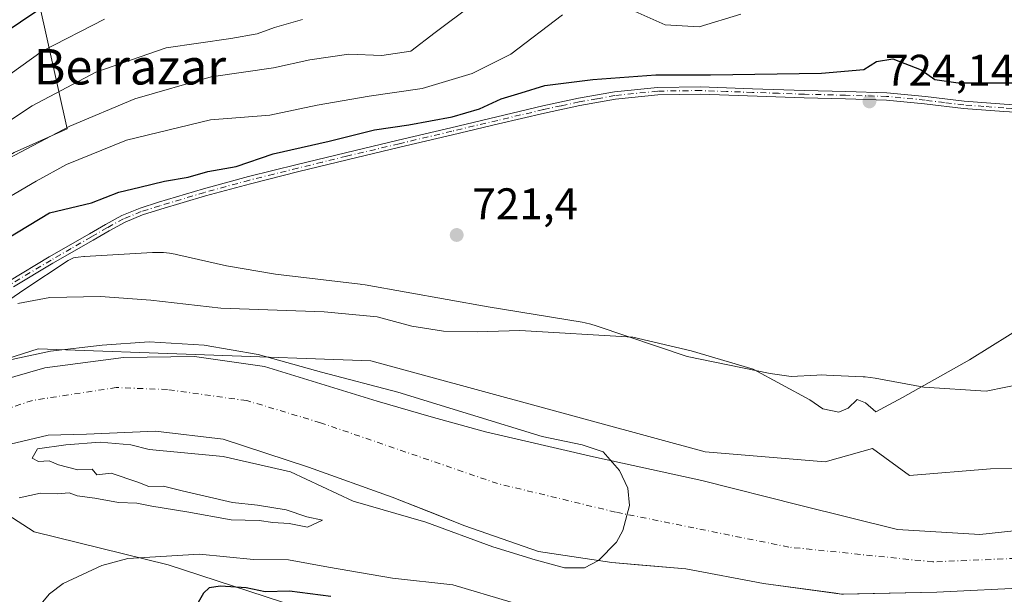
# Model space of a CAD drawing. Units: metres. Extents: x 640990 to 644436, y 4757642 to 4760028.
# Drawn here: x 643710 to 643932, y 4758624 to 4758754 of the extents above; entities that cross this region are included whole.
import ezdxf
from ezdxf.enums import TextEntityAlignment as Align

# ---------------------------------------------------------------- set-up
doc = ezdxf.new("R2010")
doc.units = ezdxf.units.M
doc.header["$MEASUREMENT"] = 0
doc.linetypes.add('DGN Style 4', pattern=[2.638475, 1.318413, -0.659207, 0.001648, -0.659207])
for name, color, linetype, lineweight in [('Arbolado forestal CxS', 92, 'Continuous', 0), ('Camino Cxs', 7, 'Continuous', 0), ('Camino eje', 30, 'DGN Style 4', 13), ('Corriente natural Cxs', 4, 'Continuous', 13), ('Corriente natural eje', 4, 'DGN Style 4', 0), ('Curva de nivel maestra', 30, 'Continuous', 30), ('Curva de nivel normal', 30, 'Continuous', 0), ('Espacio natural protegido', 121, 'Continuous', 13), ('Espacio natural protegido CxS', 121, 'Continuous', 0), ('Pastizal CxS', 92, 'Continuous', 0), ('Punto de cota en terreno', 7, 'Continuous', 0), ('Rótulo de punto de cota en terreno', 7, 'Continuous', 0), ('Suelo desnudo CxS', 253, 'Continuous', 0), ('Texto cartográfico', 7, 'Continuous', 0)]:
    doc.layers.add(name, color=color, linetype=linetype, lineweight=lineweight)
doc.styles.add('Style-Arial', font='txt')

# ---------------------------------------------------------------- blocks, each defined once
blk = doc.blocks.new('*U12')
at = {"layer": 'Pastizal CxS', "color": 92, "linetype": 'Continuous', "lineweight": 0}
blk.add_polyline3d([(643953.2375, 4758652.9437, 717.3116), (643929.2099, 4758652.7604, 718.7142), (643910.9503, 4758651.2391, 717.8347), (643902.5817, 4758657.3269, 719.2381), (643894.8246, 4758655.1103, 718.3404), (643891.9299, 4758654.2834, 718.0415), (643864.8765, 4758656.6061, 718.0267), (643789.4639, 4758677.0821, 718.8655), (643714.4617, 4758679.7847, 718.1349), (643707.6046, 4758677.6515, 718.259), (643693.7269, 4758673.3343, 718.9161), (643688.6906, 4758695.6993, 728.071), (643691.0388, 4758704.0111, 731.4066), (643697.7139, 4758717.5049, 736.8109), (643708.9917, 4758724.1185, 736.4251), (643720.9355, 4758729.4771, 735.5804), (643712.4237, 4758768.0241, 757.8256)], dxfattribs=at)
blk = doc.blocks.new('*U21')
at = {"layer": 'Suelo desnudo CxS', "color": 253, "linetype": 'Continuous', "lineweight": 0}
for points in [[(643938.5201, 4758625.9401, 714.6666), (643917.0601, 4758624.8601, 714.4392), (643896.0695, 4758624.4685, 714.5707), (643895.6201, 4758624.4601, 714.565), (643894.3114, 4758624.6376, 714.5291), (643878.0001, 4758626.8501, 714.3316), (643860.4801, 4758630.1601, 714.2018), (643849.6485, 4758631.0817, 714.3346), (643843.7901, 4758631.5801, 714.3676), (643827.2502, 4758634.0501, 714.1894), (643810.6402, 4758639.8801, 714.3708), (643802.5127, 4758643.0913, 714.4374), (643794.2901, 4758646.3401, 714.5867), (643775.4102, 4758653.1401, 714.3796), (643756.1801, 4758659.4401, 714.0454), (643740.8601, 4758661.2301, 713.9528), (643725.3501, 4758660.5801, 714.2253), (643716.6901, 4758660.3201, 713.9207), (643708.1401, 4758658.3101, 713.5107)], [(643698.4102, 4758670.4901, 716.7151), (643715.9601, 4758675.5301, 716.233), (643733.7001, 4758677.8501, 716.2908), (643749.7001, 4758678.1101, 718.0199), (643765.4901, 4758675.8001, 717.2871), (643778.2001, 4758671.9001, 715.505), (643790.8701, 4758668.0001, 714.8027), (643803.0601, 4758664.4601, 715.0016), (643815.3001, 4758661.1101, 715.4683), (643839.6701, 4758655.4701, 715.3189), (643864.1002, 4758650.1201, 715.7654), (643886.1501, 4758644.5201, 715.3528), (643908.2301, 4758639.0301, 715.2221), (643926.8001, 4758637.9201, 715.2168), (643945.5401, 4758639.9101, 715.3329)]]:
    blk.add_polyline3d(points, dxfattribs=at)
blk = doc.blocks.new('5PATER')
at = {"layer": 'Punto de cota en terreno', "linetype": 'Continuous', "lineweight": 0}
h = blk.add_hatch(color=51, dxfattribs=at)
edge = h.paths.add_edge_path()
edge.add_ellipse((0, 0), major_axis=(-0.11, -0.111), ratio=0.999422, start_angle=0, end_angle=360)

msp = doc.modelspace()

# ---------------------------------------------------------------- linework, layer by layer
at = {"layer": 'Arbolado forestal CxS', "color": 92, "linetype": 'Continuous', "lineweight": 0}
for points in [[(643709.6151, 4758772.9633, 759.5854), (643712.4237, 4758768.0241, 757.8256), (643720.9355, 4758729.4771, 735.5804), (643708.9917, 4758724.1185, 736.4251), (643697.7139, 4758717.5049, 736.8109), (643691.0388, 4758704.0111, 731.4066), (643688.6906, 4758695.6993, 728.071), (643693.7269, 4758673.3343, 718.9161), (643707.6046, 4758677.6515, 718.259), (643714.4617, 4758679.7847, 718.1349), (643789.4639, 4758677.0821, 718.8655), (643864.8765, 4758656.6061, 718.0267), (643891.9299, 4758654.2834, 718.0415), (643894.8246, 4758655.1103, 718.3404), (643902.5817, 4758657.3269, 719.2381), (643910.9503, 4758651.2391, 717.8347), (643929.2099, 4758652.7604, 718.7142), (643953.2375, 4758652.9437, 717.3116)], [(643712.4237, 4758768.0241, 757.8256), (643720.9355, 4758729.4771, 735.5804), (643708.9917, 4758724.1185, 736.4251), (643697.7139, 4758717.5049, 736.8109), (643691.0388, 4758704.0111, 731.4066), (643688.6906, 4758695.6993, 728.071), (643693.7269, 4758673.3343, 718.9161), (643707.6046, 4758677.6515, 718.259), (643714.4617, 4758679.7847, 718.1349), (643789.4639, 4758677.0821, 718.8655), (643864.8765, 4758656.6061, 718.0267), (643891.9299, 4758654.2834, 718.0415), (643894.8246, 4758655.1103, 718.3404), (643902.5817, 4758657.3269, 719.2381), (643910.9503, 4758651.2391, 717.8347), (643929.2099, 4758652.7604, 718.7142), (643953.2375, 4758652.9437, 717.3116)], [(643945.5401, 4758639.9101, 715.3329), (643926.8001, 4758637.9201, 715.2168), (643908.2301, 4758639.0301, 715.2221), (643886.1501, 4758644.5201, 715.3528), (643864.1002, 4758650.1201, 715.7654), (643839.6701, 4758655.4701, 715.3189), (643815.3001, 4758661.1101, 715.4683), (643803.0601, 4758664.4601, 715.0016), (643790.8701, 4758668.0001, 714.8027), (643778.2001, 4758671.9001, 715.505), (643765.4901, 4758675.8001, 717.2871), (643749.7001, 4758678.1101, 718.0199), (643733.7001, 4758677.8501, 716.2908), (643715.9601, 4758675.5301, 716.233), (643698.4102, 4758670.4901, 716.7151)], [(643945.5401, 4758639.9101, 715.3329), (643926.8001, 4758637.9201, 715.2168), (643908.2301, 4758639.0301, 715.2221), (643886.1501, 4758644.5201, 715.3528), (643864.1002, 4758650.1201, 715.7654), (643839.6701, 4758655.4701, 715.3189), (643815.3001, 4758661.1101, 715.4683), (643803.0601, 4758664.4601, 715.0016), (643790.8701, 4758668.0001, 714.8027), (643778.2001, 4758671.9001, 715.505), (643765.4901, 4758675.8001, 717.2871), (643749.7001, 4758678.1101, 718.0199), (643733.7001, 4758677.8501, 716.2908), (643715.9601, 4758675.5301, 716.233), (643698.4102, 4758670.4901, 716.7151)], [(643938.5201, 4758625.9401, 714.6666), (643917.0601, 4758624.8601, 714.4392), (643896.0695, 4758624.4685, 714.5707), (643895.6201, 4758624.4601, 714.565), (643894.3114, 4758624.6376, 714.5291), (643878.0001, 4758626.8501, 714.3316), (643860.4801, 4758630.1601, 714.2018), (643849.6485, 4758631.0817, 714.3346), (643843.7901, 4758631.5801, 714.3676), (643827.2502, 4758634.0501, 714.1894), (643810.6402, 4758639.8801, 714.3708), (643802.5127, 4758643.0913, 714.4374), (643794.2901, 4758646.3401, 714.5867), (643775.4102, 4758653.1401, 714.3796), (643756.1801, 4758659.4401, 714.0454), (643740.8601, 4758661.2301, 713.9528), (643725.3501, 4758660.5801, 714.2253), (643716.6901, 4758660.3201, 713.9207), (643708.1401, 4758658.3101, 713.5107), (643696.2101, 4758649.6301, 713.5278)], [(643708.1401, 4758658.3101, 713.5107), (643716.6901, 4758660.3201, 713.9207), (643725.3501, 4758660.5801, 714.2253), (643740.8601, 4758661.2301, 713.9528), (643756.1801, 4758659.4401, 714.0454), (643775.4102, 4758653.1401, 714.3796), (643794.2901, 4758646.3401, 714.5867), (643802.5127, 4758643.0913, 714.4374), (643810.6402, 4758639.8801, 714.3708), (643827.2502, 4758634.0501, 714.1894), (643843.7901, 4758631.5801, 714.3676), (643849.6485, 4758631.0817, 714.3346), (643860.4801, 4758630.1601, 714.2018), (643878.0001, 4758626.8501, 714.3316), (643894.3114, 4758624.6376, 714.5291), (643895.6201, 4758624.4601, 714.565), (643896.0695, 4758624.4685, 714.5707), (643917.0601, 4758624.8601, 714.4392), (643938.5201, 4758625.9401, 714.6666)], [(643955.6117, 4758357.6503, 801.1593), (643920.0759, 4758456.4161, 780.0977), (643913.9911, 4758500.5559, 777.6399), (643901.8167, 4758480.7693, 771.3689), (643886.6013, 4758480.7697, 767.2245), (643873.6677, 4758489.9019, 764.1963), (643870.6241, 4758504.3619, 758.5742), (643860.2555, 4758554.2375, 748.1378), (643853.9561, 4758579.4975, 743.2228), (643835.3449, 4758601.1519, 732.9398), (643743.7469, 4758631.0405, 720.1202), (643713.5107, 4758638.4772, 716.5307), (643696.2101, 4758649.6301, 713.5278)], [(643696.2101, 4758649.6301, 713.5278), (643713.5107, 4758638.4772, 716.5307), (643743.7469, 4758631.0405, 720.1202), (643835.3449, 4758601.1519, 732.9398), (643853.9561, 4758579.4975, 743.2228), (643860.2555, 4758554.2375, 748.1378), (643870.6241, 4758504.3619, 758.5742), (643873.6677, 4758489.9019, 764.1963), (643886.6013, 4758480.7697, 767.2245), (643901.8167, 4758480.7693, 771.3689), (643913.9911, 4758500.5559, 777.6399), (643920.0759, 4758456.4161, 780.0977), (643955.6117, 4758357.6503, 801.1593)]]:
    msp.add_polyline3d(points, dxfattribs=at)
at = {"layer": 'Camino Cxs', "color": 7, "linetype": 'Continuous', "lineweight": 0}
for points in [[(643707.9501, 4758695.1801, 721.9182), (643716.9301, 4758700.5801, 722.4431), (643726.0101, 4758705.8101, 722.8262), (643729.6301, 4758707.9101, 722.9641), (643733.3301, 4758709.9201, 723.5064), (643737.4001, 4758711.6001, 723.7361), (643741.6001, 4758712.8901, 723.7635), (643751.7001, 4758715.9201, 724.3428), (643761.8601, 4758718.7001, 724.3241), (643772.8001, 4758721.4201, 724.1949), (643783.7501, 4758724.0901, 733.5323), (643795.6201, 4758726.9201, 726.1219), (643807.4901, 4758729.7401, 725.3595), (643817.8601, 4758732.2001, 724.9005), (643828.2301, 4758734.6401, 725.2025), (643836.2601, 4758736.3701, 725.1383), (643844.3801, 4758737.8001, 725.1378), (643854.0901, 4758738.8201, 725.9999), (643863.8201, 4758738.9501, 725.6598), (643875.5401, 4758738.5401, 725.1425), (643887.2501, 4758738.1101, 724.9484), (643896.5301, 4758737.8901, 724.7929), (643905.8001, 4758737.6201, 724.5264), (643914.5201, 4758736.7701, 724.4616), (643923.2301, 4758735.7201, 724.4885), (643932.2801, 4758735.0201, 724.3255), (643941.3301, 4758734.5201, 724.1476)], [(643707.9501, 4758695.1801, 721.9182), (643716.9301, 4758700.5801, 722.4431), (643726.0101, 4758705.8101, 722.8262), (643729.6301, 4758707.9101, 722.9641), (643733.3301, 4758709.9201, 723.5064), (643737.4001, 4758711.6001, 723.7361), (643741.6001, 4758712.8901, 723.7635), (643751.7001, 4758715.9201, 724.3428), (643761.8601, 4758718.7001, 724.3241), (643772.8001, 4758721.4201, 724.1949), (643783.7501, 4758724.0901, 733.5323), (643795.6201, 4758726.9201, 726.1219), (643807.4901, 4758729.7401, 725.3595), (643817.8601, 4758732.2001, 724.9005), (643828.2301, 4758734.6401, 725.2025), (643836.2601, 4758736.3701, 725.1383), (643844.3801, 4758737.8001, 725.1378), (643854.0901, 4758738.8201, 725.9999), (643863.8201, 4758738.9501, 725.6598), (643875.5401, 4758738.5401, 725.1425), (643887.2501, 4758738.1101, 724.9484), (643896.5301, 4758737.8901, 724.7929), (643905.8001, 4758737.6201, 724.5264), (643914.5201, 4758736.7701, 724.4616), (643923.2301, 4758735.7201, 724.4885), (643932.2801, 4758735.0201, 724.3255), (643941.3301, 4758734.5201, 724.1476)], [(643941.2901, 4758732.8701, 724.0022), (643932.1701, 4758733.3601, 724.1376), (643923.0601, 4758734.0701, 724.412), (643914.3401, 4758735.1301, 724.3654), (643905.7001, 4758735.9701, 724.3424), (643896.4801, 4758736.2401, 724.4223), (643887.2001, 4758736.4601, 724.5045), (643863.8001, 4758737.3001, 724.8147), (643854.1901, 4758737.1701, 724.869), (643844.6101, 4758736.1601, 724.7392), (643836.5801, 4758734.7501, 724.6618), (643828.6001, 4758733.0201, 724.2984), (643818.2401, 4758730.5901, 724.385), (643807.8701, 4758728.1301, 724.4006), (643796.0001, 4758725.3101, 725.0199), (643784.1401, 4758722.4801, 731.6498), (643773.2001, 4758719.8201, 723.8767), (643762.2801, 4758717.1001, 723.6316), (643752.1601, 4758714.3301, 723.7246), (643742.0901, 4758711.3101, 723.3459), (643737.9601, 4758710.0401, 723.3402), (643734.0401, 4758708.4201, 723.0475), (643730.4401, 4758706.4601, 722.6264), (643726.8401, 4758704.3701, 722.3594), (643717.7601, 4758699.1501, 721.7745), (643708.8401, 4758693.7901, 721.0523)], [(643941.2901, 4758732.8701, 724.0022), (643932.1701, 4758733.3601, 724.1376), (643923.0601, 4758734.0701, 724.412), (643914.3401, 4758735.1301, 724.3654), (643905.7001, 4758735.9701, 724.3424), (643896.4801, 4758736.2401, 724.4223), (643887.2001, 4758736.4601, 724.5045), (643863.8001, 4758737.3001, 724.8147), (643854.1901, 4758737.1701, 724.869), (643844.6101, 4758736.1601, 724.7392), (643836.5801, 4758734.7501, 724.6618), (643828.6001, 4758733.0201, 724.2984), (643818.2401, 4758730.5901, 724.385), (643807.8701, 4758728.1301, 724.4006), (643796.0001, 4758725.3101, 725.0199), (643784.1401, 4758722.4801, 731.6498), (643773.2001, 4758719.8201, 723.8767), (643762.2801, 4758717.1001, 723.6316), (643752.1601, 4758714.3301, 723.7246), (643742.0901, 4758711.3101, 723.3459), (643737.9601, 4758710.0401, 723.3402), (643734.0401, 4758708.4201, 723.0475), (643730.4401, 4758706.4601, 722.6264), (643726.8401, 4758704.3701, 722.3594), (643717.7601, 4758699.1501, 721.7745), (643708.8401, 4758693.7901, 721.0523)]]:
    msp.add_polyline3d(points, dxfattribs=at)
at = {"layer": 'Camino eje', "color": 30, "linetype": 'DGN Style 4', "lineweight": 13}
msp.add_polyline3d([(643936.7501, 4758733.9401, 724.1908), (643932.2251, 4758734.1901, 724.2313), (643927.7001, 4758734.5401, 724.243), (643923.1451, 4758734.8951, 724.4496), (643918.7851, 4758735.4251, 724.5172), (643914.4301, 4758735.9501, 724.4141), (643905.7501, 4758736.7951, 724.4236), (643896.5051, 4758737.0651, 724.5402), (643887.2251, 4758737.2851, 724.6338), (643881.3651, 4758737.4951, 724.7923), (643875.5101, 4758737.7101, 724.7656), (643869.6701, 4758737.9201, 724.7461), (643863.8101, 4758738.1251, 725.1983), (643854.1401, 4758737.9951, 725.3244), (643844.4951, 4758736.9801, 724.8825), (643840.4351, 4758736.2651, 724.9362), (643836.4201, 4758735.5601, 724.8983), (643832.4051, 4758734.6951, 724.7223), (643828.4151, 4758733.8301, 724.7432), (643823.2301, 4758732.6101, 724.2342), (643818.0501, 4758731.3951, 724.6378), (643807.6801, 4758728.9351, 724.8782), (643795.8101, 4758726.1151, 725.5508), (643783.9451, 4758723.2851, 732.608), (643778.4751, 4758721.9551, 727.1383), (643773.0001, 4758720.6201, 724.0485), (643767.5401, 4758719.2601, 724.0703), (643762.0701, 4758717.9001, 723.9195), (643751.9301, 4758715.1251, 724.0307), (643741.8451, 4758712.1001, 723.5037), (643737.6801, 4758710.8201, 723.5357), (643733.6851, 4758709.1701, 723.2729), (643730.0351, 4758707.1851, 722.7552), (643726.4251, 4758705.0901, 722.5742), (643721.8851, 4758702.4801, 722.042), (643717.3451, 4758699.8651, 722.0992), (643708.3951, 4758694.4851, 721.4649)], dxfattribs=at)
at = {"layer": 'Corriente natural Cxs', "color": 4, "linetype": 'Continuous', "lineweight": 13}
for points in [[(643698.4101, 4758670.4901, 716.7151), (643715.9601, 4758675.5301, 716.233), (643733.7001, 4758677.8501, 716.2908), (643749.7001, 4758678.1101, 718.0199), (643765.4901, 4758675.8001, 717.2871), (643778.2001, 4758671.9001, 715.505), (643790.8701, 4758668.0001, 714.8027), (643803.0601, 4758664.4601, 715.0016), (643815.3001, 4758661.1101, 715.4683), (643839.6701, 4758655.4701, 715.3189), (643864.1001, 4758650.1201, 715.7653), (643886.1501, 4758644.5201, 715.3528), (643908.2301, 4758639.0301, 715.2221), (643926.8001, 4758637.9201, 715.2168), (643945.5401, 4758639.9101, 715.3329)], [(643698.4101, 4758670.4901, 716.7151), (643715.9601, 4758675.5301, 716.233), (643733.7001, 4758677.8501, 716.2908), (643749.7001, 4758678.1101, 718.0199), (643765.4901, 4758675.8001, 717.2871), (643778.2001, 4758671.9001, 715.505), (643790.8701, 4758668.0001, 714.8027), (643803.0601, 4758664.4601, 715.0016), (643815.3001, 4758661.1101, 715.4683), (643839.6701, 4758655.4701, 715.3189), (643864.1001, 4758650.1201, 715.7653), (643886.1501, 4758644.5201, 715.3528), (643908.2301, 4758639.0301, 715.2221), (643926.8001, 4758637.9201, 715.2168), (643945.5401, 4758639.9101, 715.3329)], [(643938.5201, 4758625.9401, 714.6666), (643917.0601, 4758624.8601, 714.4392), (643895.6201, 4758624.4601, 714.565), (643878.0001, 4758626.8501, 714.3316), (643860.4801, 4758630.1601, 714.2018), (643843.7901, 4758631.5801, 714.3676), (643827.2501, 4758634.0501, 714.1894), (643810.6401, 4758639.8801, 714.3708), (643794.2901, 4758646.3401, 714.5867), (643775.4101, 4758653.1401, 714.3796), (643756.1801, 4758659.4401, 714.0454), (643740.8601, 4758661.2301, 713.9528), (643725.3501, 4758660.5801, 714.2253), (643716.6901, 4758660.3201, 713.9207), (643708.1401, 4758658.3101, 713.5107)], [(643938.5201, 4758625.9401, 714.6666), (643917.0601, 4758624.8601, 714.4392), (643895.6201, 4758624.4601, 714.565), (643878.0001, 4758626.8501, 714.3316), (643860.4801, 4758630.1601, 714.2018), (643843.7901, 4758631.5801, 714.3676), (643827.2501, 4758634.0501, 714.1894), (643810.6401, 4758639.8801, 714.3708), (643794.2901, 4758646.3401, 714.5867), (643775.4101, 4758653.1401, 714.3796), (643756.1801, 4758659.4401, 714.0454), (643740.8601, 4758661.2301, 713.9528), (643725.3501, 4758660.5801, 714.2253), (643716.6901, 4758660.3201, 713.9207), (643708.1401, 4758658.3101, 713.5107)]]:
    msp.add_polyline3d(points, dxfattribs=at)
at = {"layer": 'Corriente natural eje', "color": 4, "linetype": 'DGN Style 4', "lineweight": 0}
msp.add_polyline3d([(643945.7101, 4758632.9801, 714.7294), (643916.1801, 4758631.7301, 714.2014), (643883.7301, 4758635.0601, 714.1219), (643844.6301, 4758642.9701, 714.3749), (643818.0201, 4758649.4001, 714.2443), (643778.0901, 4758663.1401, 713.8747), (643761.4501, 4758668.1301, 714.1452), (643743.5601, 4758670.6301, 714.1435), (643732.0501, 4758671.0801, 713.8624), (643713.1201, 4758668.1701, 713.5759), (643697.5201, 4758662.9701, 713.6583), (643683.7901, 4758654.2301, 713.6565), (643672.5601, 4758642.1601, 713.5541), (643661.7401, 4758625.5101, 713.6269), (643648.6401, 4758596.3801, 712.9946), (643636.4301, 4758567.0401, 712.8339), (643629.9801, 4758546.8501, 712.1997), (643618.1301, 4758514.1801, 712.5959), (643607.9301, 4758481.1001, 712.5822), (643603.504, 4758467.6103, 712.6106)], dxfattribs=at)
at = {"layer": 'Curva de nivel maestra', "color": 30, "linetype": 'Continuous', "lineweight": 30, "flags": 128}
for points, elevation in [([(643704.91, 4758749.9201), (643721.61, 4758761.2601)], 750), ([(643698.16, 4758699.1901), (643716.99, 4758710.4901), (643726.44, 4758712.7901), (643732.64, 4758715.2101), (643737.32, 4758716.2801), (643742.92, 4758717.7001), (643748.23, 4758718.6001), (643752.68, 4758719.8201), (643759.04, 4758721.0001), (643767.39, 4758723.8601), (643780.05, 4758726.7101), (643790.29, 4758729.2301), (643797.99, 4758730.3701), (643807.81, 4758732.2101), (643813.92, 4758734.0001), (643818.81, 4758736.2801), (643823.32, 4758737.5701), (643828.66, 4758739.2801), (643839.51, 4758740.5901), (643853.74, 4758741.6501), (643866.04, 4758741.6401), (643891.09, 4758742.0101), (643900.59, 4758742.8601), (643903.5, 4758744.6801), (643907.19, 4758745.3101), (643913.58, 4758742.7701), (643916.64, 4758740.6401), (643921.92, 4758739.8501), (643936.25, 4758739.8501)], 725), ([(643780.45, 4758623.9001), (643771.08, 4758625.1501), (643765.63, 4758624.9501), (643761.37, 4758625.8501), (643755.52, 4758626.2401), (643753.01, 4758625.9001), (643751.68, 4758624.6501), (643750.5, 4758622.5601)], 725)]:
    msp.add_lwpolyline(points, dxfattribs=dict(at, elevation=elevation))
at = {"layer": 'Curva de nivel normal', "color": 30, "linetype": 'Continuous', "lineweight": 0, "flags": 128}
for points, elevation in [([(643702.11, 4758719.86), (643721.55, 4758730.1), (643736.24, 4758736.25), (643753.43, 4758741.19), (643767.52, 4758743.23), (643775.66, 4758745.09), (643784.48, 4758746.32), (643791.96, 4758746.05), (643798.48, 4758747), (643803.99, 4758751.23), (643812.26, 4758757.49)], 735), ([(643848.35, 4758756.3), (643855.85, 4758752.92), (643863.51, 4758752.53), (643872.9, 4758755.37)], 730), ([(643695.99, 4758733.18), (643715.32, 4758747), (643729.39, 4758754.25)], 745), ([(643703.15, 4758711.38), (643713.97, 4758717.64), (643720.82, 4758721.42), (643734.36, 4758726.95), (643753.32, 4758731.52), (643766.66, 4758732.54), (643777.35, 4758734.79), (643789.09, 4758736.84), (643801.02, 4758738.58), (643812.32, 4758742), (643820.98, 4758746.37), (643832.65, 4758755.24)], 730), ([(643705.66, 4758729.76), (643713.1, 4758734.7), (643727.44, 4758742.27), (643743.28, 4758747.8), (643757.87, 4758749.84), (643763.85, 4758750.94), (643767.69, 4758752.36), (643774.04, 4758754.14)], 740), ([(643709.82, 4758690.02), (643717.05, 4758691.4), (643728.48, 4758691.66), (643739.84, 4758690.84), (643755.6, 4758689), (643778.9, 4758688.15), (643790.85, 4758687.08), (643798.66, 4758684.95), (643805.84, 4758683.8), (643813.46, 4758683.66), (643823.04, 4758683.99), (643848.52, 4758682.48), (643861.69, 4758679.37), (643875.66, 4758675.2), (643888.43, 4758668.31), (643891.34, 4758666.27), (643894.95, 4758665.53), (643897.1, 4758666.42), (643899.13, 4758668.4), (643901.02, 4758667.66), (643903.32, 4758665.58), (643909.32, 4758668.81), (643924.48, 4758677.33), (643938.21, 4758685.93)], 720), ([(643710.16, 4758646.19), (643714.94, 4758647.26), (643718.76, 4758647.06), (643721.43, 4758647.29), (643723.2, 4758646.66), (643727.24, 4758646.14), (643732.57, 4758645.1), (643736.64, 4758645.02), (643740.07, 4758644.27), (643747.96, 4758643.05), (643757.94, 4758641.2), (643764.29, 4758641.04), (643767.32, 4758640.64), (643771.04, 4758640.37), (643775.18, 4758639.57), (643778.54, 4758641.11), (643775.04, 4758641.92), (643770.32, 4758643.45), (643763.92, 4758644.56), (643758.27, 4758645.13), (643746.87, 4758647.73), (643742.7, 4758648.81), (643739.36, 4758648.73), (643736.9, 4758649.71), (643730.88, 4758651.72), (643727.64, 4758651.41), (643726.61, 4758652.68), (643723.4, 4758652.53), (643719, 4758653.66), (643716.91, 4758654.53), (643714.48, 4758654.38), (643713.04, 4758655.12), (643714.28, 4758657.25), (643720.6591, 4758658.1478), (643728.42, 4758658.79), (643735.3, 4758658.15), (643739.49, 4758657.06), (643756.1133, 4758655.502), (643771.355, 4758652.045), (643785.4821, 4758645.4478), (643801.8863, 4758640.6853), (643816.9676, 4758635.129), (643826.4926, 4758632.2186), (643833.1072, 4758630.3665), (643837.6051, 4758630.3665), (643840.7525, 4758632.0337), (643844.88, 4758636.2), (643846.28, 4758638.79), (643847.79, 4758644.46), (643847.3947, 4758648.3582), (643845.5426, 4758652.327), (643841.8385, 4758656.5603), (643837.076, 4758658.1478), (643828.0801, 4758659.9999), (643811.9405, 4758665.027), (643795.5363, 4758670.0541), (643778.3383, 4758674.552), (643764.0508, 4758678.5208), (643751.88, 4758680.6374), (643739.4445, 4758681.4312), (643728.8612, 4758680.6374), (643717.2195, 4758679.3145), (643706.3715, 4758676.9333)], 715), ([(643821.12, 4758622.65), (643807.92, 4758626.58), (643794.36, 4758628.07), (643779.93, 4758630.51), (643770.91, 4758632.17), (643762.99, 4758632.28), (643750.83, 4758633.49), (643734.61, 4758632.49), (643728.77, 4758630.93), (643720.04, 4758626.82), (643716.95, 4758624.54), (643711.55, 4758618.06)], 720)]:
    msp.add_lwpolyline(points, dxfattribs=dict(at, elevation=elevation))
at = {"layer": 'Espacio natural protegido', "color": 121, "linetype": 'Continuous', "lineweight": 13, "flags": 128}
msp.add_lwpolyline([(643950.3567, 4758674.8128), (643928.1939, 4758670.2413), (643914.1211, 4758671.1305), (643903.1412, 4758673.1827), (643902.0782, 4758673.3517), (643900.9523, 4758673.4628), (643900.7753, 4758673.4808), (643900.4493, 4758673.4988), (643892.1694, 4758673.9059), (643891.1874, 4758673.9299), (643890.0064, 4758673.895), (643884.2194, 4758673.5531), (643879.5215, 4758674.2522), (643860.7528, 4758678.1005), (643840.2621, 4758685.0389), (643839.0241, 4758685.4139), (643837.7501, 4758685.7109), (643837.1091, 4758685.8269), (643815.8784, 4758689.3353), (643788.1558, 4758694.2348), (643787.2868, 4758694.3688), (643787.0528, 4758694.3978), (643767.955, 4758696.6842), (643756.8722, 4758698.5264), (643745.9364, 4758701.0666), (643745.3134, 4758701.2006), (643744.0214, 4758701.4146), (643742.7194, 4758701.5427), (643741.4114, 4758701.5857), (643740.2224, 4758701.5507), (643724.8806, 4758700.637), (643724.7616, 4758700.63), (643723.4586, 4758700.501), (643722.3936, 4758700.325), (643721.2166, 4758699.7251), (643711.2316, 4758693.1573), (643699.4826, 4758685.0555)], dxfattribs=at)
at = {"layer": 'Espacio natural protegido CxS', "color": 121, "linetype": 'Continuous', "lineweight": 0, "flags": 128}
msp.add_lwpolyline([(643699.4826, 4758685.0555), (643711.2316, 4758693.1573), (643721.2166, 4758699.7251), (643722.3936, 4758700.325), (643723.4586, 4758700.501), (643724.7616, 4758700.63), (643724.8806, 4758700.637), (643740.2224, 4758701.5507), (643741.4114, 4758701.5857), (643742.7194, 4758701.5427), (643744.0214, 4758701.4146), (643745.3134, 4758701.2006), (643745.9364, 4758701.0666), (643756.8722, 4758698.5264), (643767.955, 4758696.6842), (643787.0528, 4758694.3978), (643787.2868, 4758694.3688), (643788.1558, 4758694.2348), (643815.8784, 4758689.3353), (643837.1091, 4758685.8269), (643837.7501, 4758685.7109), (643839.0241, 4758685.4139), (643840.2621, 4758685.0389), (643860.7528, 4758678.1005), (643879.5215, 4758674.2522), (643884.2194, 4758673.5531), (643890.0064, 4758673.895), (643891.1874, 4758673.9299), (643892.1694, 4758673.9059), (643900.4493, 4758673.4988), (643900.7753, 4758673.4808), (643900.9523, 4758673.4628), (643902.0782, 4758673.3517), (643903.1412, 4758673.1827), (643914.1211, 4758671.1305), (643928.1939, 4758670.2413), (643950.3567, 4758674.8128)], dxfattribs=at)
at = {"layer": 'Pastizal CxS', "color": 92, "linetype": 'Continuous', "lineweight": 0}
for points in [[(643709.6151, 4758772.9633, 759.5854), (643712.4237, 4758768.0241, 757.8256), (643720.9355, 4758729.4771, 735.5804), (643708.9917, 4758724.1185, 736.4251), (643697.7139, 4758717.5049, 736.8109), (643691.0388, 4758704.0111, 731.4066), (643688.6906, 4758695.6993, 728.071), (643693.7269, 4758673.3343, 718.9161), (643707.6046, 4758677.6515, 718.259), (643714.4617, 4758679.7847, 718.1349), (643789.4639, 4758677.0821, 718.8655), (643864.8765, 4758656.6061, 718.0267), (643891.9299, 4758654.2834, 718.0415), (643894.8246, 4758655.1103, 718.3404), (643902.5817, 4758657.3269, 719.2381), (643910.9503, 4758651.2391, 717.8347), (643929.2099, 4758652.7604, 718.7142), (643953.2375, 4758652.9437, 717.3116)], [(643696.2101, 4758649.6301, 713.5278), (643713.5107, 4758638.4772, 716.5307), (643743.7469, 4758631.0405, 720.1202), (643835.3449, 4758601.1519, 732.9398), (643853.9561, 4758579.4975, 743.2228), (643860.2555, 4758554.2375, 748.1378), (643870.6241, 4758504.3619, 758.5742), (643873.6677, 4758489.9019, 764.1963), (643886.6013, 4758480.7697, 767.2245), (643901.8167, 4758480.7693, 771.3689), (643913.9911, 4758500.5559, 777.6399), (643920.0759, 4758456.4161, 780.0977), (643955.6117, 4758357.6503, 801.1593)], [(643696.2101, 4758649.6301, 713.5278), (643713.5107, 4758638.4772, 716.5307), (643743.7469, 4758631.0405, 720.1202), (643835.3449, 4758601.1519, 732.9398), (643853.9561, 4758579.4975, 743.2228), (643860.2555, 4758554.2375, 748.1378), (643870.6241, 4758504.3619, 758.5742), (643873.6677, 4758489.9019, 764.1963), (643886.6013, 4758480.7697, 767.2245), (643901.8167, 4758480.7693, 771.3689), (643913.9911, 4758500.5559, 777.6399), (643920.0759, 4758456.4161, 780.0977), (643955.6117, 4758357.6503, 801.1593)]]:
    msp.add_polyline3d(points, dxfattribs=at)
at = {"layer": 'Suelo desnudo CxS', "color": 253, "linetype": 'Continuous', "lineweight": 0}
for points in [[(643945.5401, 4758639.9101, 715.3329), (643926.8001, 4758637.9201, 715.2168), (643908.2301, 4758639.0301, 715.2221), (643886.1501, 4758644.5201, 715.3528), (643864.1002, 4758650.1201, 715.7654), (643839.6701, 4758655.4701, 715.3189), (643815.3001, 4758661.1101, 715.4683), (643803.0601, 4758664.4601, 715.0016), (643790.8701, 4758668.0001, 714.8027), (643778.2001, 4758671.9001, 715.505), (643765.4901, 4758675.8001, 717.2871), (643749.7001, 4758678.1101, 718.0199), (643733.7001, 4758677.8501, 716.2908), (643715.9601, 4758675.5301, 716.233), (643698.4102, 4758670.4901, 716.7151)], [(643938.5201, 4758625.9401, 714.6666), (643917.0601, 4758624.8601, 714.4392), (643896.0695, 4758624.4685, 714.5707), (643895.6201, 4758624.4601, 714.565), (643894.3114, 4758624.6376, 714.5291), (643878.0001, 4758626.8501, 714.3316), (643860.4801, 4758630.1601, 714.2018), (643849.6485, 4758631.0817, 714.3346), (643843.7901, 4758631.5801, 714.3676), (643827.2502, 4758634.0501, 714.1894), (643810.6402, 4758639.8801, 714.3708), (643802.5127, 4758643.0913, 714.4374), (643794.2901, 4758646.3401, 714.5867), (643775.4102, 4758653.1401, 714.3796), (643756.1801, 4758659.4401, 714.0454), (643740.8601, 4758661.2301, 713.9528), (643725.3501, 4758660.5801, 714.2253), (643716.6901, 4758660.3201, 713.9207), (643708.1401, 4758658.3101, 713.5107), (643696.2101, 4758649.6301, 713.5278)]]:
    msp.add_polyline3d(points, dxfattribs=at)

# ---------------------------------------------------------------- block references
at = {"layer": 'Pastizal CxS', "color": 92, "linetype": 'Continuous', "lineweight": 0}
msp.add_blockref('*U12', (0, 0), dxfattribs=at)
at = {"layer": 'Punto de cota en terreno', "color": 7, "linetype": 'Continuous', "lineweight": 0, "xscale": 10, "yscale": 10, "zscale": 10}
for p in [(643901.88, 4758735.67, 724.14), (643808.81, 4758705.52, 721.4)]:
    msp.add_blockref('5PATER', p, dxfattribs=at)
at = {"layer": 'Suelo desnudo CxS', "color": 253, "linetype": 'Continuous', "lineweight": 0}
msp.add_blockref('*U21', (0, 0), dxfattribs=at)

# ---------------------------------------------------------------- texts
at = {"layer": 'Rótulo de punto de cota en terreno', "color": 7, "linetype": 'Continuous', "lineweight": 0, "style": 'Style-Arial'}
for s, p in [('724,14', (643905.4078, 4758739.1978)), ('721,4', (643812.3378, 4758709.0478))]:
    msp.add_text(s, height=7, dxfattribs=at).set_placement(p)
at = {"layer": 'Texto cartográfico', "color": 7, "linetype": 'Continuous', "lineweight": 0, "style": 'Style-Arial'}
msp.add_text('Berrazar', height=8, dxfattribs=at).set_placement((643735.1108, 4758743.4901), align=Align.MIDDLE_CENTER)

doc.saveas('drawing.dxf')
